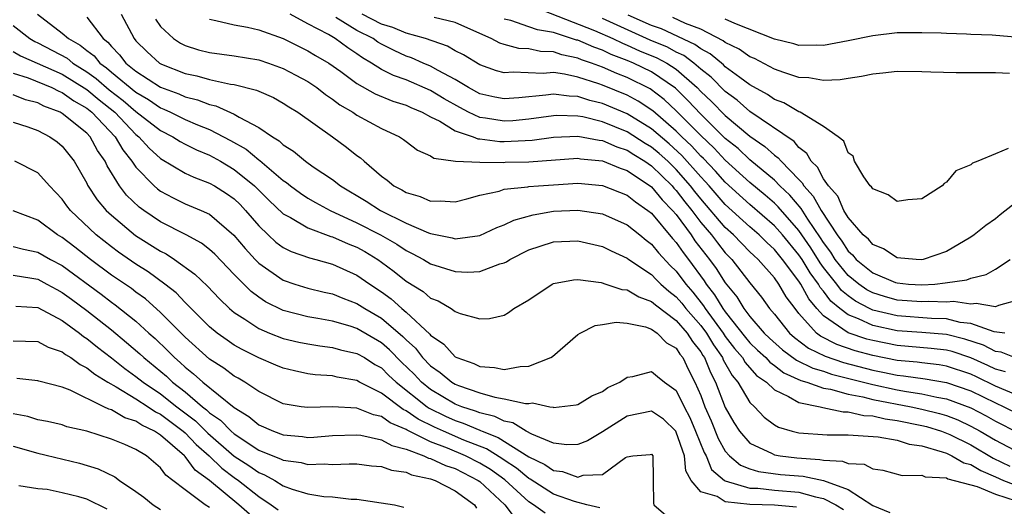
# Model space of a CAD drawing. Units: inches. Extents: x 2649000 to 2650107, y 1473000 to 1474052.
# Drawn here: x 2649410 to 2649490, y 1473321 to 1473361 of the extents above; entities that cross this region are included whole.
import ezdxf

# ---------------------------------------------------------------- set-up
doc = ezdxf.new("R2010")
doc.units = ezdxf.units.IN
doc.header["$MEASUREMENT"] = 0
doc.layers.add('LD26491473_2ft', color=15, linetype='Continuous')

msp = doc.modelspace()

# ---------------------------------------------------------------- linework, layer by layer
at = {"layer": 'LD26491473_2ft'}
for points, elevation in [([(2649451, 1473361.751), (2649456.339, 1473359.661), (2649457.836, 1473359), (2649458.617, 1473358.617), (2649459, 1473358.473), (2649460.008, 1473358.008), (2649461.429, 1473357.429), (2649462.229, 1473357), (2649463, 1473356.502), (2649464.709, 1473355), (2649465, 1473354.698), (2649465.877, 1473353.877), (2649467, 1473352.724), (2649469, 1473351.042), (2649470.213, 1473350.213), (2649471, 1473349.49), (2649471.293, 1473349.293), (2649471.536, 1473349), (2649473, 1473347.503), (2649473.258, 1473347.258), (2649473.393, 1473347), (2649474.162, 1473346.162), (2649474.804, 1473345), (2649476.109, 1473343), (2649476.495, 1473342.495), (2649477, 1473341.673), (2649477.365, 1473341.365), (2649477.659, 1473341), (2649479, 1473339.915), (2649480.866, 1473339.134), (2649481, 1473339.083), (2649481.913, 1473339), (2649483, 1473338.931), (2649484.064, 1473339), (2649484.917, 1473339.083), (2649486.662, 1473339.338), (2649487, 1473339.483), (2649488.231, 1473339.769), (2649489, 1473340.205), (2649490.19, 1473341)], 9386), ([(2649410.99, 1473361), (2649413, 1473359.447), (2649413.504, 1473359), (2649414.468, 1473358.468), (2649415, 1473358.026), (2649415.588, 1473357.588), (2649416.058, 1473357), (2649416.606, 1473356.606), (2649417, 1473356.26), (2649419, 1473354.62), (2649420.031, 1473354.031), (2649421, 1473353.356), (2649421.26, 1473353.259), (2649421.82, 1473353), (2649423, 1473352.413), (2649424.019, 1473351.981), (2649425, 1473351.595), (2649426.706, 1473350.706), (2649427.976, 1473349.976), (2649429, 1473349.118), (2649429.075, 1473349.074), (2649431, 1473347.444), (2649431.27, 1473347.27), (2649431.591, 1473347), (2649432.399, 1473346.399), (2649433, 1473346.007), (2649433.635, 1473345.635), (2649434.804, 1473345), (2649437, 1473343.995), (2649438.926, 1473343), (2649440.244, 1473342.244), (2649441, 1473341.727), (2649441.499, 1473341.499), (2649442.415, 1473341), (2649443, 1473340.648), (2649445, 1473340.024), (2649446.027, 1473339.972), (2649447, 1473340.016), (2649448.632, 1473340.632), (2649449, 1473340.732), (2649449.181, 1473340.819), (2649449.46, 1473341), (2649451, 1473341.772), (2649451.907, 1473342.093), (2649453, 1473342.434), (2649455, 1473342.524), (2649457, 1473342.05), (2649457.693, 1473341.694), (2649459, 1473341.113), (2649459.144, 1473341), (2649461, 1473339.764), (2649461.371, 1473339.371), (2649461.749, 1473339), (2649462.405, 1473338.405), (2649463, 1473337.952), (2649463.444, 1473337.444), (2649463.795, 1473337), (2649465, 1473335.621), (2649465.458, 1473335), (2649466.032, 1473334.032), (2649466.757, 1473333), (2649466.826, 1473332.826), (2649467.544, 1473331.544), (2649468.026, 1473331), (2649469, 1473329.353), (2649469.367, 1473329), (2649470.155, 1473328.155), (2649471, 1473327.519), (2649471.332, 1473327.332), (2649472.456, 1473327), (2649473, 1473326.87), (2649475.284, 1473326.716), (2649477, 1473326.717), (2649479.448, 1473326.552), (2649481, 1473326.263), (2649481.96, 1473325.96), (2649483, 1473325.816), (2649484.668, 1473325.332), (2649485, 1473325.212), (2649485.454, 1473325), (2649486.43, 1473324.43), (2649487, 1473324.286), (2649487.797, 1473323.797), (2649489, 1473323.291), (2649489.649, 1473323), (2649491, 1473322.463)], 9366), ([(2649415, 1473360.737), (2649416.333, 1473359), (2649416.715, 1473358.715), (2649417, 1473358.359), (2649417.67, 1473357.67), (2649418.188, 1473357), (2649419, 1473356.347), (2649421, 1473355.045), (2649422.488, 1473354.488), (2649423, 1473354.252), (2649424.006, 1473354.007), (2649425, 1473353.621), (2649425.516, 1473353.516), (2649427, 1473352.848), (2649427.403, 1473352.597), (2649429, 1473351.762), (2649430.107, 1473351), (2649430.669, 1473350.67), (2649431, 1473350.348), (2649431.829, 1473349.829), (2649432.813, 1473349), (2649433.442, 1473348.558), (2649435, 1473347.518), (2649435.659, 1473347), (2649437.753, 1473345.753), (2649438.918, 1473345), (2649441, 1473343.969), (2649442.832, 1473343.168), (2649443, 1473343.109), (2649444.757, 1473342.757), (2649445, 1473342.686), (2649447, 1473342.945), (2649448.393, 1473343.608), (2649449, 1473343.83), (2649449.787, 1473344.213), (2649451.359, 1473344.641), (2649453, 1473344.924), (2649455, 1473345.021), (2649457, 1473344.705), (2649459, 1473343.827), (2649460.046, 1473343), (2649460.563, 1473342.563), (2649461, 1473342.239), (2649461.548, 1473341.548), (2649462.513, 1473340.513), (2649463, 1473340.035), (2649463.772, 1473339), (2649464.345, 1473338.344), (2649465.228, 1473337.228), (2649465.364, 1473337), (2649466.822, 1473335), (2649467, 1473334.729), (2649467.743, 1473333.743), (2649468.385, 1473333), (2649468.607, 1473332.607), (2649469.552, 1473331.552), (2649470.345, 1473331), (2649471, 1473330.363), (2649472.157, 1473329.843), (2649473, 1473329.353), (2649474.728, 1473329), (2649474.941, 1473328.941), (2649476.586, 1473328.586), (2649477, 1473328.586), (2649478.275, 1473328.275), (2649479, 1473328.246), (2649480.006, 1473328.006), (2649481, 1473327.887), (2649483, 1473327.471), (2649483.377, 1473327.377), (2649484.599, 1473327), (2649485, 1473326.855), (2649485.272, 1473326.728), (2649487, 1473325.882), (2649488.806, 1473324.806), (2649490.16, 1473324.16)], 9368), ([(2649417.795, 1473361), (2649418.842, 1473359), (2649419, 1473358.816), (2649419.912, 1473357.912), (2649420.922, 1473357), (2649421.084, 1473356.916), (2649423, 1473356.152), (2649423.957, 1473355.957), (2649425, 1473355.659), (2649426.705, 1473355.295), (2649427, 1473355.258), (2649428.809, 1473354.809), (2649429, 1473354.71), (2649430.192, 1473354.192), (2649431, 1473353.749), (2649431.45, 1473353.45), (2649432.189, 1473353), (2649435.009, 1473351), (2649436.158, 1473350.158), (2649437, 1473349.483), (2649437.285, 1473349.284), (2649437.591, 1473349), (2649439, 1473347.787), (2649439.461, 1473347.461), (2649440.004, 1473347), (2649440.665, 1473346.665), (2649441, 1473346.457), (2649442.142, 1473346.142), (2649443, 1473345.763), (2649443.788, 1473345.788), (2649445, 1473345.705), (2649445.943, 1473345.943), (2649447, 1473346.233), (2649448.571, 1473346.57), (2649449, 1473346.716), (2649450.911, 1473346.91), (2649451, 1473346.933), (2649451.788, 1473347), (2649453, 1473347.09), (2649455, 1473347.204), (2649457, 1473347.028), (2649459, 1473346.253), (2649459.688, 1473345.688), (2649460.7, 1473345), (2649461, 1473344.76), (2649462.701, 1473342.701), (2649463, 1473342.377), (2649463.556, 1473341.556), (2649463.991, 1473341), (2649465.27, 1473339.27), (2649465.44, 1473339), (2649466.129, 1473338.129), (2649466.803, 1473337), (2649467, 1473336.728), (2649468.635, 1473334.634), (2649469, 1473334.212), (2649469.614, 1473333.614), (2649470.287, 1473333), (2649470.626, 1473332.626), (2649471, 1473332.365), (2649471.773, 1473331.773), (2649473.147, 1473331.147), (2649473.649, 1473331), (2649475, 1473330.518), (2649475.572, 1473330.428), (2649477, 1473330.029), (2649478.186, 1473329.814), (2649479, 1473329.601), (2649482.123, 1473329), (2649483, 1473328.81), (2649484.446, 1473328.446), (2649485, 1473328.275), (2649485.923, 1473327.923), (2649487, 1473327.426), (2649487.76, 1473327), (2649489, 1473326.265), (2649491, 1473325.205)], 9370), ([(2649491, 1473329.846), (2649489, 1473330.688), (2649487.446, 1473331.446), (2649487, 1473331.648), (2649485, 1473332.304), (2649484.405, 1473332.405), (2649483, 1473332.564), (2649482.622, 1473332.622), (2649481, 1473332.769), (2649479, 1473333.17), (2649477.567, 1473333.567), (2649476.071, 1473334.071), (2649474.747, 1473334.747), (2649474.414, 1473335), (2649473, 1473336.599), (2649472.676, 1473337), (2649471.96, 1473337.96), (2649471.358, 1473339), (2649471, 1473339.492), (2649469.669, 1473341), (2649469.317, 1473341.317), (2649469, 1473341.633), (2649467.667, 1473343), (2649467, 1473343.612), (2649465, 1473345.944), (2649464.526, 1473346.526), (2649464.168, 1473347), (2649463, 1473348.324), (2649462.307, 1473349), (2649461.622, 1473349.622), (2649461, 1473350.139), (2649460.463, 1473350.463), (2649459, 1473351.407), (2649457, 1473352.226), (2649455.389, 1473352.611), (2649455, 1473352.677), (2649453.279, 1473352.721), (2649453, 1473352.707), (2649451, 1473352.43), (2649449.694, 1473352.306), (2649449, 1473352.273), (2649447.474, 1473352.526), (2649447, 1473352.582), (2649446.086, 1473353), (2649445.373, 1473353.373), (2649444.101, 1473354.1), (2649443, 1473354.771), (2649441, 1473355.633), (2649439.985, 1473355.985), (2649439, 1473356.489), (2649438.189, 1473357), (2649437.439, 1473357.439), (2649437, 1473357.757), (2649436.243, 1473358.243), (2649435.23, 1473359), (2649434.679, 1473359.321), (2649433, 1473360.206), (2649431.553, 1473361)], 9376), ([(2649490.555, 1473333), (2649489.454, 1473333.454), (2649489, 1473333.497), (2649488.018, 1473334.019), (2649486.504, 1473334.504), (2649485, 1473334.889), (2649483, 1473335.055), (2649481, 1473335.194), (2649479, 1473335.619), (2649477.838, 1473336.162), (2649477, 1473336.484), (2649476.321, 1473337), (2649475.6, 1473337.6), (2649475, 1473338.404), (2649474.726, 1473338.726), (2649474.582, 1473339), (2649473.905, 1473339.905), (2649473.248, 1473341), (2649473, 1473341.376), (2649471.669, 1473343), (2649471, 1473343.752), (2649469, 1473345.475), (2649467, 1473347.302), (2649466.2, 1473348.2), (2649465.221, 1473349.221), (2649465, 1473349.427), (2649464.253, 1473350.253), (2649463.462, 1473351), (2649463, 1473351.465), (2649461.099, 1473353.099), (2649459.901, 1473353.902), (2649459, 1473354.379), (2649457, 1473355.199), (2649456.685, 1473355.315), (2649455, 1473355.857), (2649453.894, 1473356.106), (2649453, 1473356.229), (2649452.158, 1473356.157), (2649449.724, 1473356.276), (2649449, 1473356.206), (2649448.372, 1473356.372), (2649447, 1473356.865), (2649445.664, 1473357.664), (2649445, 1473358.012), (2649444.375, 1473358.375), (2649442.589, 1473359), (2649441, 1473359.449), (2649439.907, 1473359.907), (2649439, 1473360.174), (2649437.414, 1473361)], 9380), ([(2649490.048, 1473350.048), (2649489, 1473349.621), (2649487.573, 1473349), (2649487.144, 1473348.856), (2649487, 1473348.716), (2649485.777, 1473348.223), (2649485, 1473347.308), (2649484.816, 1473347.184), (2649484.663, 1473347), (2649483, 1473345.952), (2649481.872, 1473345.872), (2649481, 1473345.716), (2649480.259, 1473346.258), (2649479, 1473346.746), (2649478.909, 1473346.909), (2649478.807, 1473347), (2649478.277, 1473347.723), (2649477.514, 1473349), (2649477.407, 1473349.407), (2649477, 1473349.701), (2649476.653, 1473350.653), (2649476.191, 1473351), (2649475, 1473351.848), (2649473.102, 1473353), (2649473, 1473353.039), (2649471.77, 1473353.77), (2649471, 1473354.047), (2649470.444, 1473354.444), (2649469, 1473355.238), (2649468.17, 1473355.83), (2649467, 1473356.703), (2649466.853, 1473356.853), (2649465.769, 1473357.769), (2649465, 1473358.169), (2649464.529, 1473358.529), (2649461.788, 1473359.789), (2649461, 1473360.062), (2649459.093, 1473360.907)], 9390), ([(2649409, 1473360.068), (2649410.35, 1473359), (2649410.76, 1473358.76), (2649411, 1473358.654), (2649413.395, 1473357.395), (2649413.87, 1473357), (2649415, 1473356.303), (2649415.758, 1473355.758), (2649416.827, 1473354.827), (2649417.96, 1473353.961), (2649419, 1473353.061), (2649421, 1473351.503), (2649421.993, 1473351), (2649422.607, 1473350.607), (2649423, 1473350.393), (2649423.932, 1473349.932), (2649425, 1473349.488), (2649425.879, 1473349), (2649427, 1473348.344), (2649428.656, 1473347), (2649429.834, 1473345.834), (2649431, 1473344.728), (2649431.573, 1473344.427), (2649433, 1473343.572), (2649434.872, 1473342.872), (2649435, 1473342.841), (2649436.269, 1473342.269), (2649437, 1473341.989), (2649437.639, 1473341.639), (2649438.704, 1473341), (2649439, 1473340.793), (2649440.028, 1473340.028), (2649441, 1473339.227), (2649442.39, 1473338.39), (2649443, 1473337.847), (2649443.619, 1473337.619), (2649444.672, 1473337), (2649445, 1473336.771), (2649445.399, 1473336.601), (2649447, 1473336.149), (2649447.801, 1473336.199), (2649449, 1473336.474), (2649449.334, 1473336.666), (2649449.785, 1473337), (2649451, 1473337.722), (2649452.892, 1473339), (2649453, 1473339.052), (2649454.648, 1473339.352), (2649455, 1473339.372), (2649456.878, 1473339.122), (2649457.279, 1473339), (2649458.558, 1473338.559), (2649459, 1473338.52), (2649459.95, 1473337.95), (2649461, 1473337.586), (2649461.307, 1473337.307), (2649463, 1473336.022), (2649463.888, 1473335), (2649464.32, 1473334.32), (2649465, 1473333.472), (2649465.176, 1473333.176), (2649465.299, 1473333), (2649465.782, 1473331.782), (2649466.21, 1473331), (2649467, 1473328.933), (2649467.704, 1473327.704), (2649468.142, 1473327), (2649469, 1473326.036), (2649470.815, 1473325.185), (2649471, 1473325.085), (2649471.454, 1473325), (2649472.829, 1473324.829), (2649474.696, 1473324.696), (2649475, 1473324.631), (2649476.556, 1473324.556), (2649477, 1473324.373), (2649478.306, 1473324.305), (2649479, 1473323.944), (2649479.841, 1473323.841), (2649481.408, 1473323.408), (2649483, 1473323.414), (2649483.285, 1473323.285), (2649485, 1473323.207), (2649485.131, 1473323.131), (2649487.503, 1473322.497), (2649489, 1473321.88), (2649490.678, 1473321.322)], 9364), ([(2649420.578, 1473360.578), (2649421, 1473359.986), (2649422.055, 1473359), (2649422.635, 1473358.635), (2649423, 1473358.448), (2649424.095, 1473358.095), (2649425, 1473357.87), (2649427, 1473357.606), (2649429, 1473357.27), (2649429.791, 1473357), (2649431, 1473356.558), (2649432.024, 1473356.024), (2649433, 1473355.489), (2649433.728, 1473355), (2649434.439, 1473354.439), (2649435, 1473354.074), (2649435.61, 1473353.61), (2649436.659, 1473353), (2649437, 1473352.77), (2649439, 1473351.678), (2649440.468, 1473351), (2649440.788, 1473350.788), (2649441, 1473350.609), (2649441.92, 1473349.92), (2649443, 1473349.446), (2649443.259, 1473349.259), (2649445.014, 1473349.014), (2649447, 1473348.937), (2649448.913, 1473348.912), (2649449.07, 1473348.93), (2649451, 1473348.965), (2649455, 1473349.242), (2649455.204, 1473349.204), (2649457, 1473349.041), (2649458.429, 1473348.429), (2649459, 1473348.249), (2649461, 1473346.908), (2649461.86, 1473345.861), (2649462.704, 1473345), (2649463, 1473344.651), (2649464.205, 1473343), (2649464.526, 1473342.526), (2649465.717, 1473341), (2649466.261, 1473340.261), (2649467, 1473339.087), (2649467.943, 1473337.943), (2649468.502, 1473337), (2649469, 1473336.347), (2649470.166, 1473335), (2649470.589, 1473334.589), (2649471.645, 1473333.645), (2649472.804, 1473332.803), (2649474.138, 1473332.138), (2649475, 1473331.885), (2649475.66, 1473331.66), (2649479, 1473330.806), (2649481, 1473330.385), (2649481.76, 1473330.24), (2649483, 1473330.055), (2649484.23, 1473329.77), (2649485, 1473329.64), (2649487, 1473328.905), (2649488.246, 1473328.246), (2649489, 1473327.81), (2649489.546, 1473327.546), (2649491, 1473326.789)], 9372), ([(2649425, 1473360.576), (2649425.514, 1473360.486), (2649427, 1473360.111), (2649428.078, 1473359.922), (2649429, 1473359.716), (2649431, 1473359.002), (2649433, 1473358.011), (2649433.627, 1473357.627), (2649434.715, 1473357), (2649435.679, 1473356.321), (2649437, 1473355.345), (2649438.492, 1473354.492), (2649439.907, 1473353.907), (2649441, 1473353.564), (2649441.384, 1473353.384), (2649442.316, 1473353), (2649443, 1473352.629), (2649443.742, 1473352.258), (2649445, 1473351.492), (2649446.45, 1473351), (2649446.839, 1473350.839), (2649447, 1473350.834), (2649448.626, 1473350.626), (2649449, 1473350.623), (2649451.272, 1473350.728), (2649453, 1473350.954), (2649455, 1473351.05), (2649456.728, 1473350.728), (2649457, 1473350.704), (2649458.174, 1473350.174), (2649459, 1473349.904), (2649459.546, 1473349.546), (2649460.45, 1473349), (2649461, 1473348.618), (2649462.66, 1473347), (2649462.813, 1473346.813), (2649463, 1473346.622), (2649463.698, 1473345.698), (2649464.266, 1473345), (2649465, 1473344.023), (2649465.862, 1473343), (2649466.354, 1473342.354), (2649467, 1473341.547), (2649467.533, 1473341), (2649469, 1473339.088), (2649469.939, 1473337.94), (2649470.601, 1473337), (2649471, 1473336.53), (2649472.223, 1473335), (2649472.636, 1473334.636), (2649473.781, 1473333.781), (2649475.123, 1473333.123), (2649476.615, 1473332.614), (2649479, 1473331.988), (2649479.826, 1473331.826), (2649481, 1473331.57), (2649481.522, 1473331.522), (2649483.264, 1473331.264), (2649485, 1473330.969), (2649487, 1473330.289), (2649489, 1473329.305), (2649489.693, 1473329), (2649491, 1473328.352)], 9374), ([(2649489.831, 1473331.831), (2649489, 1473332.062), (2649488.369, 1473332.369), (2649487, 1473332.986), (2649485.487, 1473333.487), (2649485, 1473333.612), (2649483.753, 1473333.753), (2649481.917, 1473333.917), (2649481, 1473333.981), (2649479, 1473334.383), (2649478.517, 1473334.517), (2649477, 1473335.03), (2649475, 1473336.408), (2649474.461, 1473337), (2649473.788, 1473337.788), (2649473.157, 1473339), (2649473, 1473339.239), (2649471.667, 1473341), (2649471, 1473341.817), (2649470.378, 1473342.378), (2649469.752, 1473343), (2649469, 1473343.649), (2649467, 1473345.486), (2649465.68, 1473347), (2649465.359, 1473347.36), (2649465, 1473347.731), (2649463.465, 1473349.465), (2649462.425, 1473350.425), (2649461, 1473351.634), (2649459, 1473352.868), (2649457, 1473353.715), (2649455.962, 1473353.963), (2649455, 1473354.276), (2649454.294, 1473354.294), (2649453, 1473354.475), (2649452.385, 1473354.385), (2649450.172, 1473354.172), (2649449, 1473354.078), (2649448.228, 1473354.229), (2649447, 1473354.507), (2649446.086, 1473355), (2649445, 1473355.664), (2649443.605, 1473356.395), (2649443, 1473356.749), (2649442.394, 1473357), (2649441.431, 1473357.431), (2649441, 1473357.574), (2649440.023, 1473358.023), (2649439, 1473358.542), (2649438.711, 1473358.711), (2649438.312, 1473359), (2649437, 1473359.672), (2649435.282, 1473360.718)], 9378), ([(2649489.765, 1473335), (2649488.893, 1473335.107), (2649487, 1473335.768), (2649486.126, 1473335.874), (2649485, 1473336.161), (2649483.804, 1473336.196), (2649481, 1473336.398), (2649479, 1473336.878), (2649478.739, 1473337), (2649477.598, 1473337.598), (2649477, 1473338.028), (2649476.469, 1473338.469), (2649476.074, 1473339), (2649475, 1473340.347), (2649474.721, 1473340.72), (2649473.955, 1473341.955), (2649473, 1473343.351), (2649471.299, 1473345.299), (2649471, 1473345.578), (2649470.24, 1473346.24), (2649469, 1473347.28), (2649467, 1473349.085), (2649466.079, 1473350.079), (2649465, 1473351.092), (2649463, 1473353.112), (2649462.024, 1473354.024), (2649460.892, 1473354.892), (2649459, 1473355.834), (2649458.158, 1473356.158), (2649457, 1473356.667), (2649456.092, 1473357), (2649455.277, 1473357.277), (2649455, 1473357.399), (2649453.675, 1473357.675), (2649453, 1473357.907), (2649451.946, 1473357.945), (2649451, 1473358.151), (2649450.191, 1473358.191), (2649449, 1473358.507), (2649448.631, 1473358.631), (2649447.922, 1473359), (2649447, 1473359.403), (2649445, 1473360.317), (2649443.28, 1473360.72)], 9382), ([(2649491, 1473337.74), (2649489.259, 1473337.259), (2649489, 1473337.148), (2649487.421, 1473337.421), (2649487, 1473337.354), (2649485.58, 1473337.58), (2649485, 1473337.525), (2649483.575, 1473337.575), (2649483, 1473337.537), (2649481, 1473337.686), (2649479.971, 1473337.97), (2649479, 1473338.277), (2649478.526, 1473338.526), (2649477.865, 1473339), (2649477, 1473339.705), (2649475.957, 1473341), (2649475.593, 1473341.593), (2649475, 1473342.369), (2649474.757, 1473342.757), (2649473.708, 1473344.292), (2649473.166, 1473345.166), (2649472.247, 1473346.247), (2649471.442, 1473347), (2649471, 1473347.45), (2649469, 1473349.126), (2649468.034, 1473350.034), (2649467, 1473350.871), (2649465, 1473352.836), (2649463.956, 1473353.956), (2649462.949, 1473354.949), (2649461, 1473356.281), (2649459.518, 1473357), (2649459, 1473357.219), (2649457.705, 1473357.705), (2649457, 1473358.051), (2649456.292, 1473358.292), (2649455, 1473358.86), (2649454.884, 1473358.884), (2649453, 1473359.484), (2649451.703, 1473359.703), (2649451, 1473359.969), (2649449.529, 1473360.471), (2649449, 1473360.595)], 9384), ([(2649491, 1473345.906), (2649489.375, 1473344.625), (2649489, 1473344.312), (2649488.221, 1473343.779), (2649487.267, 1473343), (2649487, 1473342.821), (2649485, 1473341.66), (2649483.113, 1473341), (2649483, 1473340.978), (2649482.553, 1473341), (2649481, 1473341.128), (2649479.871, 1473341.872), (2649479, 1473342.215), (2649478.651, 1473342.651), (2649478.236, 1473343), (2649477, 1473344.429), (2649476.665, 1473345), (2649476.159, 1473346.159), (2649475.403, 1473347), (2649475, 1473347.581), (2649474.512, 1473348.511), (2649473.997, 1473349), (2649473.647, 1473349.647), (2649473, 1473350.12), (2649472.601, 1473350.601), (2649469, 1473353.062), (2649467.974, 1473353.975), (2649467, 1473354.683), (2649465.845, 1473355.845), (2649465, 1473356.514), (2649464.436, 1473357), (2649463.622, 1473357.622), (2649463, 1473357.904), (2649462.287, 1473358.287), (2649460.867, 1473358.867), (2649457, 1473360.629)], 9388), ([(2649490.156, 1473356.156), (2649489, 1473356.196), (2649485.803, 1473356.197), (2649483.737, 1473356.263), (2649483, 1473356.301), (2649481, 1473356.319), (2649479.829, 1473356.171), (2649479, 1473356.1), (2649478.103, 1473355.897), (2649477, 1473355.759), (2649476.353, 1473355.647), (2649475, 1473355.595), (2649473.793, 1473355.793), (2649473, 1473355.825), (2649471.772, 1473356.228), (2649471, 1473356.518), (2649469.37, 1473357.37), (2649469, 1473357.519), (2649468.127, 1473358.128), (2649467, 1473358.668), (2649466.821, 1473358.821), (2649465, 1473359.77), (2649463.766, 1473360.235), (2649462.722, 1473360.722)], 9392), ([(2649490.909, 1473359.091), (2649488.735, 1473359.265), (2649487, 1473359.334), (2649486.633, 1473359.367), (2649485, 1473359.401), (2649484.57, 1473359.43), (2649483, 1473359.468), (2649481, 1473359.46), (2649479, 1473359.234), (2649477, 1473358.809), (2649475, 1473358.431), (2649474.453, 1473358.453), (2649473, 1473358.433), (2649472.566, 1473358.566), (2649471, 1473358.955), (2649467.768, 1473360.232), (2649467, 1473360.593)], 9394), ([(2649409, 1473357.958), (2649409.604, 1473357.604), (2649413, 1473356.094), (2649415, 1473354.84), (2649416.001, 1473354.001), (2649417.269, 1473353), (2649419, 1473351.185), (2649419.235, 1473351), (2649420.07, 1473350.07), (2649421, 1473349.24), (2649423, 1473348.043), (2649423.702, 1473347.702), (2649425, 1473347.222), (2649425.387, 1473347), (2649426.376, 1473346.376), (2649427, 1473345.93), (2649427.474, 1473345.474), (2649427.931, 1473345), (2649429, 1473343.732), (2649429.756, 1473343), (2649430.403, 1473342.403), (2649431, 1473341.967), (2649431.64, 1473341.64), (2649433.126, 1473341.126), (2649433.652, 1473341), (2649435, 1473340.63), (2649437, 1473339.733), (2649438.039, 1473339), (2649439, 1473338.365), (2649439.793, 1473337.793), (2649440.654, 1473337), (2649441, 1473336.713), (2649442.923, 1473334.924), (2649443, 1473334.824), (2649444.085, 1473334.085), (2649445, 1473333.075), (2649445.143, 1473333), (2649446.517, 1473332.516), (2649447, 1473332.272), (2649448.204, 1473332.204), (2649449, 1473332.032), (2649450.289, 1473332.289), (2649451, 1473332.31), (2649452.775, 1473333), (2649452.916, 1473333.084), (2649455, 1473334.878), (2649455.183, 1473335), (2649456.391, 1473335.61), (2649457, 1473335.687), (2649458.103, 1473335.897), (2649459, 1473335.798), (2649460.485, 1473335.515), (2649461, 1473335.315), (2649461.446, 1473335), (2649462.213, 1473334.213), (2649463, 1473333.76), (2649463.295, 1473333.295), (2649463.532, 1473333), (2649464.008, 1473332.008), (2649464.526, 1473331), (2649465, 1473329.911), (2649465.342, 1473329), (2649465.843, 1473327.843), (2649466.414, 1473326.414), (2649467, 1473325.386), (2649467.336, 1473325), (2649468.231, 1473324.231), (2649469, 1473323.93), (2649469.709, 1473323.709), (2649471.482, 1473323.482), (2649473.329, 1473323.329), (2649475, 1473322.975), (2649477, 1473322.25), (2649479, 1473320.955), (2649480.387, 1473320.387)], 9362), ([(2649409, 1473356.192), (2649410.207, 1473355.793), (2649412.138, 1473355), (2649412.712, 1473354.712), (2649413, 1473354.603), (2649413.93, 1473353.93), (2649415, 1473353.323), (2649415.4, 1473353), (2649417.305, 1473351), (2649417.923, 1473349.923), (2649418.667, 1473349), (2649419, 1473348.51), (2649420.484, 1473347), (2649420.754, 1473346.754), (2649421, 1473346.572), (2649422.022, 1473346.022), (2649423, 1473345.543), (2649424.313, 1473345), (2649425, 1473344.684), (2649426.984, 1473342.984), (2649427.89, 1473341.89), (2649428.705, 1473341), (2649429, 1473340.699), (2649431, 1473339.319), (2649431.93, 1473339), (2649433, 1473338.662), (2649434.339, 1473338.339), (2649435, 1473338.195), (2649435.841, 1473337.841), (2649437, 1473337.416), (2649437.628, 1473337), (2649439, 1473336.208), (2649440.726, 1473334.726), (2649441, 1473334.439), (2649441.759, 1473333.759), (2649442.341, 1473333), (2649443, 1473332.325), (2649443.783, 1473331.783), (2649444.731, 1473331), (2649445, 1473330.841), (2649445.265, 1473330.735), (2649447, 1473330.126), (2649448.226, 1473329.774), (2649449, 1473329.655), (2649450.736, 1473329.264), (2649451, 1473329.27), (2649451.304, 1473329.304), (2649452.709, 1473329), (2649452.965, 1473328.965), (2649453, 1473328.947), (2649454.851, 1473329.15), (2649455, 1473329.194), (2649456.123, 1473329.877), (2649457, 1473330.251), (2649457.429, 1473330.571), (2649458.398, 1473331), (2649459, 1473331.408), (2649459.463, 1473331.463), (2649461, 1473331.878), (2649461.466, 1473331.466), (2649462.059, 1473331), (2649463, 1473330.315), (2649463.636, 1473329), (2649464.111, 1473328.111), (2649464.584, 1473327), (2649465.272, 1473325.273), (2649465.428, 1473325), (2649465.885, 1473323.885), (2649466.923, 1473323), (2649467, 1473322.953), (2649469, 1473322.369), (2649469.65, 1473322.35), (2649471, 1473322.209), (2649473, 1473322.049), (2649474.349, 1473321.651), (2649475, 1473321.53), (2649476.012, 1473321), (2649476.627, 1473320.627)], 9360), ([(2649472.808, 1473320.808), (2649471, 1473320.975), (2649469, 1473321.033), (2649467, 1473321.262), (2649466.325, 1473321.675), (2649465, 1473322.072), (2649464.229, 1473323), (2649463.778, 1473323.778), (2649463.673, 1473325), (2649463, 1473326.934), (2649462.957, 1473327), (2649461.976, 1473327.976), (2649461, 1473328.648), (2649459, 1473328.224), (2649457, 1473326.95), (2649455.769, 1473326.231), (2649455, 1473325.913), (2649454.105, 1473325.895), (2649453, 1473326.042), (2649451.244, 1473326.756), (2649450.78, 1473327), (2649449.686, 1473327.686), (2649449, 1473327.815), (2649448.214, 1473328.215), (2649447, 1473328.494), (2649446.646, 1473328.646), (2649445.541, 1473329), (2649445, 1473329.217), (2649443, 1473330.401), (2649442.258, 1473331), (2649441.645, 1473331.645), (2649440.633, 1473332.633), (2649439.649, 1473333.649), (2649439, 1473334.215), (2649437, 1473335.384), (2649436.435, 1473335.565), (2649435, 1473335.966), (2649433.802, 1473336.198), (2649433, 1473336.328), (2649431, 1473336.844), (2649429.559, 1473337.559), (2649429, 1473337.923), (2649428.382, 1473338.382), (2649427, 1473339.784), (2649425.423, 1473341.423), (2649425, 1473341.817), (2649424.334, 1473342.334), (2649423.098, 1473343), (2649421, 1473344.057), (2649419.631, 1473345), (2649419.268, 1473345.268), (2649418.239, 1473346.239), (2649417.658, 1473347), (2649416.643, 1473348.643), (2649416.483, 1473349), (2649415.875, 1473349.875), (2649415.265, 1473351), (2649415, 1473351.279), (2649413, 1473352.907), (2649412.829, 1473353), (2649411.501, 1473353.501), (2649411, 1473353.752), (2649410.011, 1473354.011), (2649409, 1473354.406)], 9358), ([(2649409, 1473352.192), (2649410.19, 1473351.811), (2649411, 1473351.515), (2649411.987, 1473351), (2649412.578, 1473350.578), (2649413, 1473350.222), (2649413.969, 1473349), (2649415, 1473347.214), (2649415.066, 1473347.066), (2649415.851, 1473345.851), (2649416.577, 1473345), (2649417, 1473344.6), (2649418.964, 1473342.965), (2649421, 1473341.676), (2649421.453, 1473341.453), (2649422.145, 1473341), (2649423.807, 1473339.807), (2649424.823, 1473338.823), (2649425.793, 1473337.793), (2649426.63, 1473337), (2649427, 1473336.689), (2649427.865, 1473336.135), (2649429, 1473335.365), (2649429.875, 1473335), (2649431, 1473334.565), (2649432.27, 1473334.27), (2649433, 1473334.122), (2649433.962, 1473333.962), (2649435, 1473333.836), (2649435.649, 1473333.649), (2649437, 1473333.349), (2649437.6, 1473333), (2649438.452, 1473332.452), (2649439, 1473332.159), (2649439.578, 1473331.578), (2649440.191, 1473331), (2649442.709, 1473329), (2649442.88, 1473328.88), (2649444.22, 1473328.22), (2649445, 1473327.871), (2649445.66, 1473327.66), (2649447, 1473327.085), (2649447.069, 1473327.069), (2649447.205, 1473327), (2649448.501, 1473326.502), (2649451, 1473324.925), (2649452.303, 1473324.303), (2649453, 1473323.812), (2649453.731, 1473323.731), (2649455, 1473323.271), (2649455.42, 1473323.42), (2649457, 1473323.468), (2649458.861, 1473324.861), (2649459, 1473324.912), (2649459.456, 1473325), (2649460.891, 1473325.109), (2649461, 1473325.146), (2649461.097, 1473325), (2649461.114, 1473323.115), (2649461.135, 1473323), (2649461.138, 1473321.138), (2649461.187, 1473321), (2649462.168, 1473320.168)], 9356), ([(2649456.767, 1473320.766), (2649455.716, 1473321), (2649454.719, 1473321.281), (2649453, 1473321.873), (2649451.102, 1473323.102), (2649451, 1473323.15), (2649449.996, 1473323.996), (2649449, 1473324.631), (2649448.786, 1473324.786), (2649447.559, 1473325.559), (2649445.716, 1473326.284), (2649444.036, 1473327), (2649443.32, 1473327.32), (2649441.979, 1473327.979), (2649441, 1473328.668), (2649440.768, 1473328.768), (2649439, 1473330.113), (2649437.216, 1473331), (2649437, 1473331.124), (2649435.4, 1473331.4), (2649435, 1473331.506), (2649433.6, 1473331.6), (2649433, 1473331.689), (2649431.911, 1473331.911), (2649431, 1473332.134), (2649430.398, 1473332.398), (2649429, 1473332.973), (2649427.652, 1473333.652), (2649427, 1473334.026), (2649426.417, 1473334.417), (2649425.623, 1473335), (2649425, 1473335.518), (2649423.491, 1473337), (2649423.257, 1473337.257), (2649423, 1473337.489), (2649422.269, 1473338.269), (2649421.361, 1473339), (2649420.003, 1473340.003), (2649419, 1473340.615), (2649417.587, 1473341.587), (2649417, 1473342.02), (2649415.769, 1473343), (2649413.655, 1473345), (2649413.372, 1473345.372), (2649413, 1473345.908), (2649411.971, 1473347), (2649411, 1473348.06), (2649409.129, 1473349)], 9354), ([(2649452.324, 1473320.324), (2649451.387, 1473321), (2649451, 1473321.245), (2649449.033, 1473323.033), (2649447.872, 1473323.872), (2649447, 1473324.402), (2649445.834, 1473325), (2649444.378, 1473325.622), (2649443, 1473326.147), (2649441.078, 1473327.078), (2649441, 1473327.133), (2649439.696, 1473327.696), (2649439, 1473328.2), (2649438.34, 1473328.34), (2649437, 1473328.893), (2649434.997, 1473329.003), (2649433, 1473328.928), (2649432.463, 1473329), (2649431, 1473329.237), (2649429, 1473330.235), (2649427.864, 1473331), (2649427.326, 1473331.326), (2649427, 1473331.502), (2649426.144, 1473332.144), (2649425, 1473332.883), (2649423, 1473334.671), (2649421, 1473336.687), (2649419.783, 1473337.783), (2649419, 1473338.338), (2649418.628, 1473338.628), (2649417, 1473339.732), (2649415.293, 1473341), (2649414.015, 1473342.015), (2649413, 1473342.781), (2649412.617, 1473343), (2649411, 1473344.203), (2649409, 1473344.966)], 9352), ([(2649409, 1473342.061), (2649409.841, 1473341.841), (2649411, 1473341.598), (2649412.049, 1473341), (2649413, 1473340.498), (2649416.166, 1473338.166), (2649417, 1473337.527), (2649417.314, 1473337.314), (2649419, 1473335.958), (2649420.049, 1473335), (2649420.557, 1473334.557), (2649421.581, 1473333.581), (2649422.143, 1473333), (2649422.609, 1473332.609), (2649423, 1473332.232), (2649423.693, 1473331.693), (2649424.443, 1473331), (2649427, 1473328.927), (2649428.202, 1473328.202), (2649429, 1473327.537), (2649430.189, 1473327), (2649431, 1473326.698), (2649432.564, 1473326.565), (2649433, 1473326.501), (2649433.482, 1473326.518), (2649435, 1473326.648), (2649437, 1473326.718), (2649437.321, 1473326.679), (2649439, 1473326.295), (2649439.828, 1473325.828), (2649441, 1473325.54), (2649442.437, 1473325), (2649442.819, 1473324.819), (2649443, 1473324.782), (2649444.208, 1473324.208), (2649445, 1473323.953), (2649446.866, 1473323), (2649447, 1473322.899), (2649449.05, 1473321), (2649449.877, 1473319.877)], 9350), ([(2649409, 1473339.71), (2649410.516, 1473339.484), (2649411, 1473339.389), (2649411.74, 1473339), (2649412.542, 1473338.542), (2649413, 1473338.318), (2649413.751, 1473337.751), (2649415, 1473336.851), (2649417, 1473335.259), (2649418.241, 1473334.241), (2649419.316, 1473333.316), (2649419.643, 1473333), (2649421.482, 1473331.483), (2649421.982, 1473331), (2649423, 1473330.21), (2649424.427, 1473329), (2649424.752, 1473328.752), (2649425, 1473328.506), (2649425.892, 1473327.892), (2649426.744, 1473327), (2649427, 1473326.78), (2649429, 1473325.471), (2649430.143, 1473325), (2649430.763, 1473324.762), (2649431, 1473324.634), (2649432.442, 1473324.442), (2649433, 1473324.293), (2649434.339, 1473324.339), (2649435, 1473324.3), (2649436.356, 1473324.356), (2649437, 1473324.347), (2649438.185, 1473324.185), (2649439, 1473324.127), (2649439.817, 1473323.818), (2649441, 1473323.659), (2649441.447, 1473323.447), (2649443, 1473323.133), (2649443.369, 1473323), (2649445, 1473322.135), (2649446.558, 1473321), (2649446.73, 1473320.73)], 9348), ([(2649409.205, 1473337.205), (2649411, 1473337.074), (2649413, 1473336.013), (2649414.388, 1473335), (2649414.729, 1473334.728), (2649415, 1473334.564), (2649415.855, 1473333.855), (2649417, 1473332.98), (2649418.102, 1473332.102), (2649419, 1473331.475), (2649419.578, 1473331), (2649421, 1473330.049), (2649422.327, 1473329), (2649423.844, 1473327.844), (2649424.843, 1473326.843), (2649427, 1473324.983), (2649428.201, 1473324.201), (2649429, 1473323.63), (2649429.456, 1473323.456), (2649430.298, 1473323), (2649431, 1473322.565), (2649431.71, 1473322.29), (2649433, 1473321.892), (2649434.306, 1473321.694), (2649435, 1473321.646), (2649436.522, 1473321.478), (2649437, 1473321.47), (2649440.062, 1473321), (2649440.814, 1473320.814)], 9346), ([(2649409, 1473334.371), (2649411, 1473334.308), (2649411.85, 1473333.85), (2649413, 1473333.464), (2649413.258, 1473333.259), (2649413.685, 1473333), (2649414.442, 1473332.442), (2649415, 1473332.178), (2649415.648, 1473331.648), (2649416.697, 1473331), (2649417.384, 1473330.616), (2649419, 1473329.642), (2649419.992, 1473329), (2649420.592, 1473328.592), (2649421, 1473328.4), (2649422.848, 1473327), (2649423, 1473326.865), (2649423.911, 1473325.911), (2649424.954, 1473325), (2649425.993, 1473323.992), (2649427, 1473323.241), (2649427.35, 1473323), (2649429, 1473321.676), (2649430.019, 1473321), (2649430.588, 1473320.588)], 9344), ([(2649428.238, 1473320.238), (2649427.387, 1473321), (2649424.986, 1473323), (2649423.831, 1473323.831), (2649423, 1473324.939), (2649422.94, 1473325), (2649421, 1473326.682), (2649420.518, 1473327), (2649419.485, 1473327.485), (2649419, 1473327.816), (2649418.094, 1473328.094), (2649417, 1473328.734), (2649416.788, 1473328.788), (2649416.391, 1473329), (2649413.642, 1473330.358), (2649413, 1473330.604), (2649411.084, 1473331.084), (2649411, 1473331.119), (2649409.303, 1473331.302)], 9342), ([(2649425, 1473320.783), (2649424.636, 1473321), (2649423, 1473322.228), (2649422.014, 1473323), (2649421.43, 1473323.429), (2649421, 1473324.03), (2649419.848, 1473325), (2649419, 1473325.514), (2649418.086, 1473325.914), (2649417, 1473326.356), (2649415, 1473326.998), (2649413.369, 1473327.369), (2649413, 1473327.51), (2649411.787, 1473327.787), (2649411, 1473327.928), (2649410.199, 1473328.199), (2649409, 1473328.433)], 9340), ([(2649409, 1473325.782), (2649411, 1473325.222), (2649414.397, 1473324.398), (2649415.933, 1473323.933), (2649417.281, 1473323.281), (2649417.654, 1473323), (2649419, 1473322.103), (2649419.633, 1473321.633), (2649420.395, 1473321), (2649421, 1473320.626)], 9338), ([(2649416.661, 1473320.661), (2649415, 1473321.455), (2649414.342, 1473321.657), (2649413, 1473321.976), (2649411.759, 1473322.241), (2649411, 1473322.296), (2649409.457, 1473322.543)], 9336)]:
    msp.add_lwpolyline(points, dxfattribs=dict(at, elevation=elevation))

doc.saveas('drawing.dxf')
